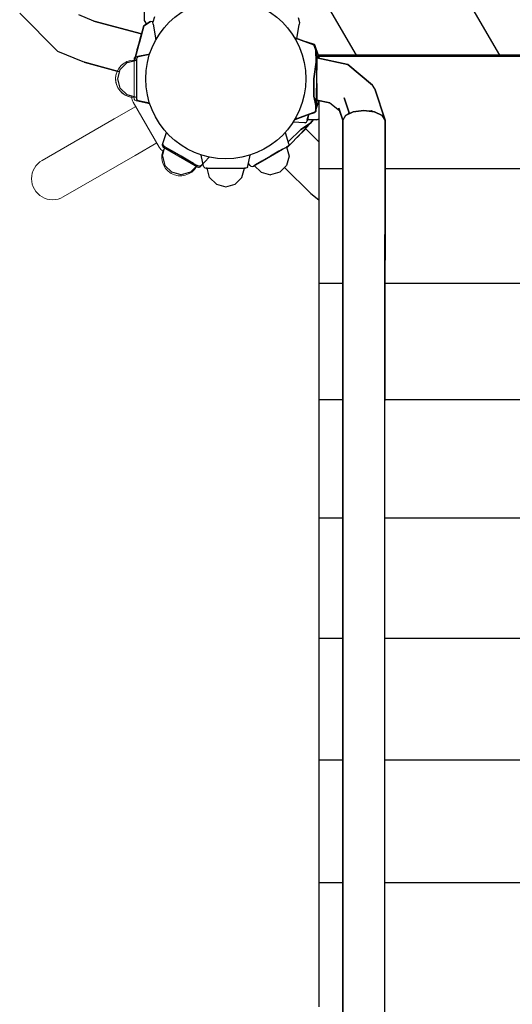
# Model space of a CAD drawing. Extents: x 202 to 24003, y -28215 to -11395.
# Drawn here: x 5188 to 5584, y -17669 to -16875 of the extents above; entities that cross this region are included whole.
import ezdxf

# ---------------------------------------------------------------- set-up
doc = ezdxf.new("R2010")
doc.units = 0
doc.header["$MEASUREMENT"] = 0
doc.layers.get('0').update_dxf_attribs({"linetype": 'CONTINUOUS'})
doc.layers.add('K', color=7, linetype='CONTINUOUS')

msp = doc.modelspace()

# ---------------------------------------------------------------- linework, layer by layer
at = {"color": 0, "linetype": 'Continuous', "lineweight": 0}
for p, q in [((5281.292, -16904.967, -12741.094), (5292.212, -16902.692, -12741.094)), ((5281.294, -16904.967, -12741.094), (5292.212, -16902.692, -12741.094)), ((5239.302, -16909.8, -12741.094), (5265.898, -16916.926, -12741.094)), ((5279.7, -16907.798, -12741.094), (5279.7, -16906.925, -12741.094)), ((5279.702, -16938.672, -12741.094), (5279.702, -16906.925, -12741.094)), ((5263.592, -16955.076, -12741.094), (5280.912, -16945.076, -12741.094)), ((5278.912, -16941.612, -12741.094), (5299.912, -16977.985, -12741.094)), ((5281.294, -16940.63, -12741.094), (5292.212, -16942.905, -12741.094)), ((5263.592, -16955.076, -12741.094), (5205.568, -16988.576, -12741.094)), ((5302.351, -16975.724, -12741.094), (5305.567, -16965.96, -12741.094)), ((5280.592, -16984.521, -12741.094), (5297.912, -16974.521, -12741.094)), ((5222.568, -17018.021, -12741.094), (5280.592, -16984.521, -12741.094)), ((5330.745, -16993.955, -12741.094), (5303.251, -16978.082, -12741.094)), ((5333.237, -16993.556, -12741.094), (5340.084, -16985.888, -12741.094))]:
    msp.add_line(p, q, dxfattribs=at)
for centre, radius, start, end in [((5281.7, -16906.925, -12741.094), 2, 101.768289, 180), ((5281.702, -16906.925, -12741.094), 2, 101.768289, 180), ((5279.7, -16922.798, -12741.094), 15, 90, 262.64075), ((5279.702, -16922.798, -12741.094), 15, 90, 270), ((5286.273, -16937.362, -12741.094), 8.5, 182.108802, 210), ((5281.702, -16938.672, -12741.094), 2, 180, 258.231711), ((5304.251, -16976.35, -12741.094), 2, 161.768289, 240), ((5307.273, -16973.735, -12741.094), 8.5, 210, 238.737204), ((5316.998, -16986.018, -12741.094), 15, 150, 330), ((5214.068, -17003.298, -12741.094), 17, 120, 300), ((5331.745, -16992.223, -12741.094), 2, 240, 318.231711)]:
    msp.add_arc(centre, radius, start, end, dxfattribs=at)
at = {"layer": 'K', "color": 3}
for p, q in [((5479.177, -16739.853, -12741.094), (5573.832, -16903.8, -12741.094)), ((5421.442, -16839.853, -12741.094), (5458.362, -16903.8, -12741.094)), ((5447.698, -16995.376, -12741.094), (5428.492, -16995.376, -12741.094)), ((6023.307, -16995.376, -12741.094), (5481.735, -16995.376, -12741.094)), ((5447.696, -17087.619, -12741.094), (5428.492, -17087.619, -12741.094)), ((6023.307, -17087.619, -12741.094), (5481.715, -17087.619, -12741.094)), ((5447.694, -17181.529, -12741.094), (5428.492, -17181.529, -12741.094)), ((6023.307, -17181.529, -12741.094), (5481.696, -17181.529, -12741.094)), ((5447.694, -17276.956, -12741.094), (5428.492, -17276.956, -12741.094)), ((6023.307, -17276.956, -12741.094), (5481.696, -17276.956, -12741.094)), ((5447.694, -17373.746, -12741.094), (5428.492, -17373.746, -12741.094)), ((6023.307, -17373.746, -12741.094), (5481.696, -17373.746, -12741.094)), ((5447.694, -17471.742, -12741.094), (5428.492, -17471.742, -12741.094)), ((6023.307, -17471.742, -12741.094), (5481.696, -17471.742, -12741.094)), ((5447.694, -17570.776, -12741.094), (5428.492, -17570.776, -12741.094)), ((5447.694, -17570.788, -12741.094), (5428.492, -17570.788, -12741.094)), ((6023.307, -17570.775, -12741.094), (5481.696, -17570.776, -12741.094)), ((6023.307, -17570.788, -12741.094), (5481.696, -17570.788, -12741.094))]:
    msp.add_line(p, q, dxfattribs=at)
at = {"layer": 'K'}
for p, q in [((5187.503, -16870.047, -12741.094), (5218.249, -16900.793, -12741.094)), ((5247.308, -16876.343, -12741.094), (5235.249, -16871.348, -12741.094)), ((5288.128, -16875.736, -12741.094), (5288.128, -16867.973, -12741.094)), ((5295.981, -16872.942, -12741.094), (5294.843, -16877.193, -12741.094)), ((5411.649, -16873.315, -12741.094), (5412.787, -16877.566, -12741.094)), ((5247.308, -16876.343, -12741.094), (5285.626, -16886.61, -12741.094)), ((5285.626, -16886.61, -12741.094), (5247.308, -16876.343, -12741.094)), ((5282.257, -16899.189, -12741.094), (5287.499, -16880.269, -12741.094)), ((5282.259, -16899.181, -12741.094), (5287.499, -16880.269, -12741.094)), ((5283.953, -16893.408, -12741.094), (5287.499, -16880.269, -12741.094)), ((5287.499, -16880.269, -12741.094), (5283.953, -16893.408, -12741.094)), ((5292.854, -16876.649, -12741.094), (5287.499, -16880.269, -12741.094)), ((5287.499, -16880.269, -12741.094), (5292.854, -16876.649, -12741.094)), ((5289.833, -16878.691, -12741.094), (5287.499, -16880.269, -12741.094)), ((5287.499, -16880.269, -12741.094), (5289.833, -16878.691, -12741.094)), ((5289.833, -16878.691, -12741.094), (5288.128, -16875.736, -12741.094)), ((5292.854, -16876.649, -12741.094), (5295.026, -16876.508, -12741.094)), ((5294.972, -16878.669, -12741.094), (5294.843, -16877.193, -12741.094)), ((5294.972, -16878.669, -12741.094), (5297.202, -16891.318, -12741.094)), ((5410.641, -16890.482, -12741.094), (5412.658, -16879.042, -12741.094)), ((5412.787, -16877.566, -12741.094), (5412.658, -16879.042, -12741.094)), ((5285.036, -16888.81, -12741.094), (5283.426, -16894.82, -12741.094)), ((5283.426, -16894.82, -12741.094), (5285.036, -16888.81, -12741.094)), ((5283.426, -16894.82, -12741.094), (5285.036, -16888.81, -12741.094)), ((5285.036, -16888.81, -12741.094), (5283.426, -16894.82, -12741.094)), ((5283.426, -16894.82, -12741.094), (5285.036, -16888.81, -12741.094)), ((5285.626, -16886.61, -12741.094), (5285.036, -16888.81, -12741.094)), ((5285.036, -16888.81, -12741.094), (5285.626, -16886.61, -12741.094)), ((5285.626, -16886.61, -12741.094), (5285.036, -16888.81, -12741.094)), ((5285.036, -16888.81, -12741.094), (5285.626, -16886.61, -12741.094)), ((5424.348, -16895.344, -12741.094), (5408.971, -16889.889, -12741.094)), ((5408.971, -16889.889, -12741.094), (5424.348, -16895.344, -12741.094)), ((5281.226, -16903.031, -12741.094), (5283.426, -16894.82, -12741.094)), ((5283.426, -16894.82, -12741.094), (5281.226, -16903.031, -12741.094)), ((5283.953, -16893.408, -12741.094), (5282.241, -16899.242, -12741.094)), ((5282.241, -16899.242, -12741.094), (5283.953, -16893.408, -12741.094)), ((5282.241, -16899.242, -12741.094), (5283.426, -16894.82, -12741.094)), ((5283.426, -16894.82, -12741.094), (5282.241, -16899.242, -12741.094)), ((5282.241, -16899.242, -12741.094), (5283.426, -16894.82, -12741.094)), ((5424.99, -16895.269, -12741.094), (5418.184, -16893.158, -12741.094)), ((5418.184, -16893.158, -12741.094), (5424.99, -16895.269, -12741.094)), ((5426.129, -16899.759, -12741.094), (5424.348, -16895.344, -12741.094)), ((5424.348, -16895.344, -12741.094), (5426.129, -16899.759, -12741.094)), ((5424.99, -16895.269, -12741.094), (5425.475, -16898.138, -12741.094)), ((5427.78, -16903.8, -12741.094), (5424.99, -16895.269, -12741.094)), ((5425.475, -16898.138, -12741.094), (5424.99, -16895.269, -12741.094)), ((5424.99, -16895.269, -12741.094), (5427.78, -16903.8, -12741.094)), ((5238.509, -16909.185, -12741.094), (5218.249, -16900.793, -12741.094)), ((5279.843, -16908.193, -12741.094), (5281.226, -16903.031, -12741.094)), ((5281.226, -16903.031, -12741.094), (5279.843, -16908.193, -12741.094)), ((5281.226, -16903.031, -12741.094), (5279.843, -16908.193, -12741.094)), ((5280.538, -16905.598, -12741.094), (5279.843, -16908.193, -12741.094)), ((5279.843, -16908.193, -12741.094), (5280.538, -16905.598, -12741.094)), ((5280.442, -16905.956, -12741.094), (5279.843, -16908.193, -12741.094)), ((5279.843, -16908.193, -12741.094), (5280.442, -16905.956, -12741.094)), ((5279.843, -16908.193, -12741.094), (5280.442, -16905.956, -12741.094)), ((5280.442, -16905.956, -12741.094), (5279.843, -16908.193, -12741.094)), ((5281.226, -16903.031, -12741.094), (5282.023, -16900.055, -12741.094)), ((5281.761, -16905.878, -12741.094), (5281.493, -16906.878, -12741.094)), ((5282.493, -16905.145, -12741.094), (5281.761, -16905.878, -12741.094)), ((5282.493, -16905.145, -12741.094), (5283.085, -16904.92, -12741.094)), ((5283.085, -16904.92, -12741.094), (5292.098, -16903.042, -12741.094)), ((5426.199, -16900.11, -12741.094), (5426.129, -16899.759, -12741.094)), ((5426.129, -16899.759, -12741.094), (5426.199, -16900.11, -12741.094)), ((5426.155, -16909.44, -12741.094), (5426.129, -16899.759, -12741.094)), ((5426.129, -16899.759, -12741.094), (5426.696, -16915.86, -12741.094)), ((5426.311, -16904.931, -12741.094), (5426.199, -16900.11, -12741.094)), ((5426.199, -16900.11, -12741.094), (5426.311, -16904.931, -12741.094)), ((5426.586, -16906.513, -12741.094), (5426.224, -16901.173, -12741.094)), ((5426.224, -16901.173, -12741.094), (5426.586, -16906.513, -12741.094)), ((5426.694, -16911.219, -12741.094), (5426.694, -16905.809, -12741.094)), ((5426.694, -16905.809, -12741.094), (5426.694, -16911.219, -12741.094)), ((5426.696, -16905.809, -12741.094), (5451.65, -16911.341, -12741.094)), ((5451.65, -16911.341, -12741.094), (5426.696, -16905.809, -12741.094)), ((5426.696, -16911.256, -12741.094), (5426.696, -16905.809, -12741.094)), ((5426.696, -16905.809, -12741.094), (5426.696, -16911.256, -12741.094)), ((5427.532, -16905.994, -12741.094), (5427.78, -16903.8, -12741.094)), ((5427.78, -16903.8, -12741.094), (5427.532, -16905.994, -12741.094)), ((6077.492, -16903.801, -12741.094), (5427.78, -16903.8, -12741.094)), ((5427.78, -16903.8, -12741.094), (6077.492, -16903.801, -12741.094)), ((5428.492, -16904.95, -12741.094), (5428.492, -16905.474, -12741.094)), ((6078.492, -16904.95, -12741.094), (5428.492, -16904.95, -12741.094)), ((5428.492, -16905.474, -12741.094), (5428.492, -16906.207, -12741.094)), ((5268.01, -16917.089, -12741.094), (5238.509, -16909.185, -12741.094)), ((5273.993, -16909.76, -12741.094), (5268.503, -16915.252, -12741.094)), ((5273.993, -16909.76, -12741.094), (5281.493, -16907.752, -12741.094)), ((5279.843, -16908.193, -12741.094), (5280.229, -16906.749, -12741.094)), ((5280.229, -16906.749, -12741.094), (5279.843, -16908.193, -12741.094)), ((5281.493, -16906.878, -12741.094), (5281.493, -16909.005, -12741.094)), ((5281.493, -16909.005, -12741.094), (5281.493, -16914.815, -12741.094)), ((5424.326, -16922.832, -12741.094), (5426.155, -16909.44, -12741.094)), ((5426.155, -16909.44, -12741.094), (5424.326, -16922.832, -12741.094)), ((5426.525, -16911.016, -12741.094), (5426.694, -16915.801, -12741.094)), ((5426.694, -16915.801, -12741.094), (5426.525, -16911.016, -12741.094)), ((5426.694, -16915.801, -12741.094), (5426.586, -16906.513, -12741.094)), ((5426.586, -16906.513, -12741.094), (5426.694, -16915.801, -12741.094)), ((5426.694, -16915.818, -12741.094), (5426.694, -16911.219, -12741.094)), ((5426.694, -16911.219, -12741.094), (5426.694, -16915.818, -12741.094)), ((5426.696, -16928.301, -12741.094), (5426.696, -16911.256, -12741.094)), ((5471.528, -16927.813, -12741.094), (5451.65, -16911.341, -12741.094)), ((5451.65, -16911.341, -12741.094), (5471.528, -16927.813, -12741.094)), ((5266.493, -16922.752, -12741.094), (5268.503, -16915.252, -12741.094)), ((5281.493, -16914.815, -12741.094), (5281.493, -16922.752, -12741.094)), ((5268.503, -16930.252, -12741.094), (5266.493, -16922.752, -12741.094)), ((5268.503, -16930.252, -12741.094), (5266.493, -16922.752, -12741.094)), ((5273.993, -16935.741, -12741.094), (5268.503, -16930.252, -12741.094)), ((5273.993, -16935.741, -12741.094), (5268.503, -16930.252, -12741.094)), ((5281.493, -16922.752, -12741.094), (5281.493, -16930.689, -12741.094)), ((5424.31, -16936.677, -12741.094), (5424.326, -16922.832, -12741.094)), ((5424.326, -16922.832, -12741.094), (5424.31, -16936.677, -12741.094)), ((5426.177, -16945.502, -12741.094), (5426.696, -16926.72, -12741.094)), ((5426.696, -16926.72, -12741.094), (5426.177, -16945.502, -12741.094)), ((5426.558, -16931.701, -12741.094), (5426.694, -16928.584, -12741.094)), ((5426.694, -16928.584, -12741.094), (5426.558, -16931.701, -12741.094)), ((5426.694, -16928.584, -12741.094), (5426.612, -16929.733, -12741.094)), ((5426.694, -16928.3, -12741.094), (5426.694, -16926.774, -12741.094)), ((5426.694, -16926.774, -12741.094), (5426.694, -16928.3, -12741.094)), ((5426.694, -16940.04, -12741.094), (5426.694, -16928.3, -12741.094)), ((5426.694, -16928.3, -12741.094), (5426.694, -16940.04, -12741.094)), ((5426.696, -16940.04, -12741.094), (5426.696, -16928.301, -12741.094)), ((5473.465, -16930.781, -12741.094), (5471.528, -16927.813, -12741.094)), ((5281.493, -16937.752, -12741.094), (5273.993, -16935.741, -12741.094)), ((5281.493, -16937.752, -12741.094), (5273.993, -16935.741, -12741.094)), ((5281.493, -16930.689, -12741.094), (5281.493, -16936.498, -12741.094)), ((5281.493, -16936.498, -12741.094), (5281.493, -16938.626, -12741.094)), ((5426.177, -16945.502, -12741.094), (5424.31, -16936.677, -12741.094)), ((5424.31, -16936.677, -12741.094), (5426.177, -16945.502, -12741.094)), ((5481.737, -16956.174, -12741.094), (5473.465, -16930.781, -12741.094)), ((5473.465, -16930.781, -12741.094), (5481.737, -16956.174, -12741.094)), ((5281.493, -16938.626, -12741.094), (5281.761, -16939.626, -12741.094)), ((5281.493, -16938.626, -12741.094), (5281.761, -16939.626, -12741.094)), ((5282.493, -16940.358, -12741.094), (5281.761, -16939.626, -12741.094)), ((5282.493, -16940.358, -12741.094), (5281.761, -16939.626, -12741.094)), ((5283.085, -16940.582, -12741.094), (5282.493, -16940.358, -12741.094)), ((5283.085, -16940.582, -12741.094), (5282.493, -16940.358, -12741.094)), ((5292.066, -16942.454, -12741.094), (5283.085, -16940.582, -12741.094)), ((5292.066, -16942.454, -12741.094), (5283.085, -16940.582, -12741.094)), ((5425.788, -16949.432, -12741.094), (5426.177, -16945.502, -12741.094)), ((5426.177, -16945.502, -12741.094), (5425.788, -16949.432, -12741.094)), ((5426.127, -16949.234, -12741.094), (5426.372, -16938.423, -12741.094)), ((5426.127, -16949.234, -12741.094), (5426.177, -16945.502, -12741.094)), ((5426.177, -16945.502, -12741.094), (5426.127, -16949.234, -12741.094)), ((5426.185, -16946.69, -12741.094), (5427.778, -16941.802, -12741.094)), ((5427.778, -16941.802, -12741.094), (5426.185, -16946.69, -12741.094)), ((5437.234, -16942.141, -12741.094), (5426.694, -16940.04, -12741.094)), ((5426.694, -16940.04, -12741.094), (5437.234, -16942.141, -12741.094)), ((5426.696, -16940.04, -12741.094), (5437.151, -16942.075, -12741.094)), ((5437.151, -16942.075, -12741.094), (5426.696, -16940.04, -12741.094)), ((5437.151, -16942.075, -12741.094), (5426.696, -16940.04, -12741.094)), ((5426.696, -16940.04, -12741.094), (5437.151, -16942.075, -12741.094)), ((5427.778, -16941.802, -12741.094), (5427.778, -16940.256, -12741.094)), ((5427.778, -16940.256, -12741.094), (5427.778, -16941.802, -12741.094)), ((5427.778, -16941.802, -12741.094), (5428.492, -16941.802, -12741.094)), ((5428.492, -16941.802, -12741.094), (5427.778, -16941.802, -12741.094)), ((5428.492, -16940.47, -12741.094), (5428.492, -16980.054, -12741.094)), ((5437.151, -16942.075, -12741.094), (5445.175, -16948.462, -12741.094)), ((5437.151, -16942.075, -12741.094), (5445.175, -16948.462, -12741.094)), ((5448.808, -16938.2, -12741.094), (5452.762, -16950.2, -12741.094)), ((5452.762, -16950.2, -12741.094), (5448.808, -16938.2, -12741.094)), ((5409.017, -16955.63, -12741.094), (5425.788, -16949.432, -12741.094)), ((5425.788, -16949.432, -12741.094), (5409.017, -16955.63, -12741.094)), ((5409.319, -16955.518, -12741.094), (5425.783, -16949.437, -12741.094)), ((5425.783, -16949.437, -12741.094), (5409.319, -16955.518, -12741.094)), ((5424.999, -16950.33, -12741.094), (5414.783, -16953.5, -12741.094)), ((5419.142, -16955.972, -12741.094), (5419.662, -16954.031, -12741.094)), ((5419.466, -16954.762, -12741.094), (5420.26, -16951.801, -12741.094)), ((5419.933, -16953.021, -12741.094), (5419.466, -16954.762, -12741.094)), ((5419.662, -16954.031, -12741.094), (5419.933, -16953.021, -12741.094)), ((5424.999, -16950.33, -12741.094), (5425.223, -16949.644, -12741.094)), ((5425.223, -16949.644, -12741.094), (5424.999, -16950.33, -12741.094)), ((5424.999, -16950.33, -12741.094), (5425, -16949.726, -12741.094)), ((5425, -16949.726, -12741.094), (5424.999, -16950.33, -12741.094)), ((5425.795, -16949.358, -12741.094), (5426.127, -16949.234, -12741.094)), ((5426.127, -16949.234, -12741.094), (5425.795, -16949.358, -12741.094)), ((5444.553, -16946.541, -12741.094), (5447.701, -16956.267, -12741.094)), ((5447.701, -16956.267, -12741.094), (5444.553, -16946.541, -12741.094)), ((5447.701, -16956.267, -12741.094), (5445.175, -16948.462, -12741.094)), ((5445.175, -16948.462, -12741.094), (5447.701, -16956.267, -12741.094)), ((5449.973, -16952.309, -12741.094), (5447.701, -16956.267, -12741.094)), ((5456.196, -16949.406, -12741.094), (5449.973, -16952.309, -12741.094)), ((5449.973, -16952.309, -12741.094), (5456.196, -16949.406, -12741.094)), ((5451.659, -16951.523, -12741.094), (5452.762, -16950.2, -12741.094)), ((5452.762, -16950.2, -12741.094), (5454.963, -16949.981, -12741.094)), ((5456.196, -16949.406, -12741.094), (5464.696, -16948.343, -12741.094)), ((5464.696, -16948.343, -12741.094), (5456.196, -16949.406, -12741.094)), ((5473.196, -16949.406, -12741.094), (5464.696, -16948.343, -12741.094)), ((5464.696, -16948.343, -12741.094), (5473.196, -16949.406, -12741.094)), ((5467.672, -16948.715, -12741.094), (5470.603, -16948.423, -12741.094)), ((5470.603, -16948.423, -12741.094), (5472.874, -16949.366, -12741.094)), ((5473.196, -16949.406, -12741.094), (5479.418, -16952.309, -12741.094)), ((5479.418, -16952.309, -12741.094), (5473.196, -16949.406, -12741.094)), ((5475.012, -16950.254, -12741.094), (5479.845, -16952.26, -12741.094)), ((5481.737, -16956.174, -12741.094), (5479.418, -16952.309, -12741.094)), ((5479.418, -16952.309, -12741.094), (5481.737, -16956.174, -12741.094)), ((5479.845, -16952.26, -12741.094), (5481.737, -16956.174, -12741.094)), ((5481.737, -16956.174, -12741.094), (5479.845, -16952.26, -12741.094)), ((5416.871, -16958.296, -12741.094), (5407.69, -16957.777, -12741.094)), ((5421.641, -16958.466, -12741.094), (5410.962, -16969.983, -12741.094)), ((5410.962, -16969.983, -12741.094), (5421.641, -16958.466, -12741.094)), ((5410.962, -16969.983, -12741.094), (5421.569, -16958.629, -12741.094)), ((5421.569, -16958.629, -12741.094), (5410.962, -16969.983, -12741.094)), ((5413.997, -16963.768, -12741.094), (5421.641, -16958.466, -12741.094)), ((5421.641, -16958.466, -12741.094), (5413.997, -16963.768, -12741.094)), ((5417.501, -16958.231, -12741.094), (5416.871, -16958.296, -12741.094)), ((5417.501, -16958.231, -12741.094), (5418.398, -16957.713, -12741.094)), ((5418.398, -16957.713, -12741.094), (5418.915, -16956.816, -12741.094)), ((5418.915, -16956.816, -12741.094), (5419.466, -16954.762, -12741.094)), ((5419.466, -16954.762, -12741.094), (5418.915, -16956.816, -12741.094)), ((5426.906, -16955.973, -12741.094), (5419.142, -16955.972, -12741.094)), ((5423.742, -16955.972, -12741.094), (5421.569, -16958.629, -12741.094)), ((5421.569, -16958.629, -12741.094), (5423.742, -16955.972, -12741.094)), ((5423.735, -16955.972, -12741.094), (5421.641, -16958.466, -12741.094)), ((5421.641, -16958.466, -12741.094), (5423.735, -16955.972, -12741.094)), ((5426.906, -16955.973, -12741.094), (5428.492, -16955.057, -12741.094)), ((5447.694, -17182.028, -12741.094), (5447.699, -16956.27, -12741.094)), ((5447.699, -16956.27, -12741.094), (5447.694, -17182.028, -12741.094)), ((5447.696, -17182.028, -12741.094), (5447.701, -16956.267, -12741.094)), ((5447.701, -16956.267, -12741.094), (5447.696, -17182.028, -12741.094)), ((5481.696, -17182.028, -12741.094), (5481.737, -16956.174, -12741.094)), ((5481.737, -16956.174, -12741.094), (5481.696, -17182.028, -12741.094)), ((5481.696, -17182.028, -12741.094), (5481.737, -16956.175, -12741.094)), ((5481.737, -16956.175, -12741.094), (5481.696, -17182.028, -12741.094)), ((5481.744, -16956.254, -12741.094), (5481.703, -17139.774, -12741.094)), ((5481.703, -17139.774, -12741.094), (5481.744, -16956.254, -12741.094)), ((5302.802, -16974.833, -12741.094), (5305.683, -16966.088, -12741.094)), ((5401.228, -16966.182, -12741.094), (5404.094, -16974.883, -12741.094)), ((5403.997, -16973.309, -12741.094), (5413.997, -16963.768, -12741.094)), ((5413.997, -16963.768, -12741.094), (5403.997, -16973.309, -12741.094)), ((5411.828, -16969.116, -12741.094), (5405.818, -16975.127, -12741.094)), ((5416.228, -16964.716, -12741.094), (5411.828, -16969.116, -12741.094)), ((5417.838, -16963.106, -12741.094), (5416.228, -16964.716, -12741.094)), ((5428.492, -16973.504, -12741.094), (5417.838, -16963.106, -12741.094)), ((5302.448, -16985.128, -12741.094), (5304.458, -16977.628, -12741.094)), ((5302.702, -16975.459, -12741.094), (5302.802, -16974.833, -12741.094)), ((5302.702, -16975.459, -12741.094), (5302.97, -16976.459, -12741.094)), ((5302.97, -16976.459, -12741.094), (5303.702, -16977.191, -12741.094)), ((5303.702, -16977.191, -12741.094), (5305.543, -16978.255, -12741.094)), ((5304.516, -16977.661, -12741.094), (5303.702, -16977.191, -12741.094)), ((5401.353, -16978.304, -12741.094), (5403.195, -16977.241, -12741.094)), ((5403.195, -16977.241, -12741.094), (5402.438, -16977.678, -12741.094)), ((5402.438, -16977.678, -12741.094), (5404.447, -16985.178, -12741.094)), ((5405.818, -16975.127, -12741.094), (5402.613, -16978.331, -12741.094)), ((5403.195, -16977.241, -12741.094), (5403.927, -16976.509, -12741.094)), ((5403.997, -16973.309, -12741.094), (5403.707, -16973.709, -12741.094)), ((5404.195, -16975.509, -12741.094), (5403.927, -16976.509, -12741.094)), ((5404.094, -16974.883, -12741.094), (5404.195, -16975.509, -12741.094)), ((5302.448, -16985.128, -12741.094), (5304.458, -16992.628, -12741.094)), ((5305.543, -16978.255, -12741.094), (5310.575, -16981.159, -12741.094)), ((5310.575, -16981.159, -12741.094), (5307.148, -16979.181, -12741.094)), ((5307.148, -16979.181, -12741.094), (5310.953, -16981.378, -12741.094)), ((5310.575, -16981.159, -12741.094), (5317.449, -16985.128, -12741.094)), ((5317.449, -16985.128, -12741.094), (5310.575, -16981.159, -12741.094)), ((5310.953, -16981.378, -12741.094), (5317.449, -16985.128, -12741.094)), ((5317.449, -16985.128, -12741.094), (5324.322, -16989.096, -12741.094)), ((5324.322, -16989.096, -12741.094), (5317.449, -16985.128, -12741.094)), ((5317.449, -16985.128, -12741.094), (5323.944, -16988.878, -12741.094)), ((5335.658, -16993.208, -12741.094), (5333.784, -16984.212, -12741.094)), ((5371.321, -16993.208, -12741.094), (5373.194, -16984.218, -12741.094)), ((5382.574, -16989.146, -12741.094), (5389.448, -16985.178, -12741.094)), ((5389.448, -16985.178, -12741.094), (5382.574, -16989.146, -12741.094)), ((5382.953, -16988.928, -12741.094), (5389.448, -16985.178, -12741.094)), ((5389.448, -16985.178, -12741.094), (5396.321, -16981.209, -12741.094)), ((5396.321, -16981.209, -12741.094), (5389.448, -16985.178, -12741.094)), ((5389.448, -16985.178, -12741.094), (5395.943, -16981.428, -12741.094)), ((5395.943, -16981.428, -12741.094), (5399.096, -16979.608, -12741.094)), ((5396.321, -16981.209, -12741.094), (5401.353, -16978.304, -12741.094)), ((5399.096, -16979.608, -12741.094), (5396.321, -16981.209, -12741.094)), ((5404.447, -16985.178, -12741.094), (5402.438, -16992.677, -12741.094)), ((5403.046, -16977.898, -12741.094), (5402.608, -16978.313, -12741.094)), ((5428.492, -16980.054, -12741.094), (5428.492, -16984.092, -12741.094)), ((5428.492, -16984.092, -12741.094), (5428.492, -16987.688, -12741.094)), ((5309.949, -16998.118, -12741.094), (5304.458, -16992.628, -12741.094)), ((5323.944, -16988.878, -12741.094), (5327.601, -16990.989, -12741.094)), ((5324.322, -16989.096, -12741.094), (5329.354, -16992.002, -12741.094)), ((5327.601, -16990.989, -12741.094), (5324.322, -16989.096, -12741.094)), ((5330.439, -16992.628, -12741.094), (5324.949, -16998.118, -12741.094)), ((5329.354, -16992.002, -12741.094), (5331.196, -16993.065, -12741.094)), ((5331.196, -16993.065, -12741.094), (5330.439, -16992.628, -12741.094)), ((5331.196, -16993.065, -12741.094), (5332.196, -16993.333, -12741.094)), ((5333.196, -16993.065, -12741.094), (5332.196, -16993.333, -12741.094)), ((5333.687, -16992.665, -12741.094), (5333.196, -16993.065, -12741.094)), ((5335.193, -16990.978, -12741.094), (5333.687, -16992.665, -12741.094)), ((5335.884, -16993.8, -12741.094), (5335.658, -16993.208, -12741.094)), ((5371.096, -16993.8, -12741.094), (5371.321, -16993.208, -12741.094)), ((5373.209, -16992.715, -12741.094), (5371.761, -16991.094, -12741.094)), ((5373.701, -16993.115, -12741.094), (5373.209, -16992.715, -12741.094)), ((5373.701, -16993.115, -12741.094), (5374.701, -16993.383, -12741.094)), ((5374.701, -16993.383, -12741.094), (5375.701, -16993.115, -12741.094)), ((5375.701, -16993.115, -12741.094), (5377.542, -16992.051, -12741.094)), ((5376.457, -16992.678, -12741.094), (5375.701, -16993.115, -12741.094)), ((5381.947, -16998.169, -12741.094), (5376.457, -16992.678, -12741.094)), ((5376.515, -16992.645, -12741.094), (5378.197, -16991.673, -12741.094)), ((5377.542, -16992.051, -12741.094), (5376.515, -16992.645, -12741.094)), ((5377.542, -16992.051, -12741.094), (5382.574, -16989.146, -12741.094)), ((5382.574, -16989.146, -12741.094), (5377.542, -16992.051, -12741.094)), ((5378.197, -16991.673, -12741.094), (5382.953, -16988.928, -12741.094)), ((5402.438, -16992.677, -12741.094), (5396.948, -16998.168, -12741.094)), ((5428.492, -16987.688, -12741.094), (5428.492, -16990.25, -12741.094)), ((5428.492, -16990.25, -12741.094), (5428.492, -16995.376, -12741.094)), ((5317.449, -17000.128, -12741.094), (5309.949, -16998.118, -12741.094)), ((5324.949, -16998.118, -12741.094), (5317.449, -17000.128, -12741.094)), ((5336.616, -16994.532, -12741.094), (5335.884, -16993.8, -12741.094)), ((5336.616, -16994.532, -12741.094), (5337.616, -16994.8, -12741.094)), ((5337.616, -16994.8, -12741.094), (5339.743, -16994.8, -12741.094)), ((5338.49, -16994.8, -12741.094), (5337.616, -16994.8, -12741.094)), ((5338.49, -16994.8, -12741.094), (5340.498, -16994.8, -12741.094)), ((5340.498, -17002.3, -12741.094), (5338.49, -16994.8, -12741.094)), ((5339.743, -16994.8, -12741.094), (5345.553, -16994.8, -12741.094)), ((5340.498, -16994.8, -12741.094), (5345.99, -16994.8, -12741.094)), ((5345.553, -16994.8, -12741.094), (5353.49, -16994.8, -12741.094)), ((5345.99, -16994.8, -12741.094), (5353.49, -16994.8, -12741.094)), ((5353.49, -16994.8, -12741.094), (5361.427, -16994.8, -12741.094)), ((5353.49, -16994.8, -12741.094), (5360.99, -16994.8, -12741.094)), ((5360.99, -16994.8, -12741.094), (5366.479, -16994.8, -12741.094)), ((5361.427, -16994.8, -12741.094), (5367.237, -16994.8, -12741.094)), ((5366.479, -16994.8, -12741.094), (5368.49, -16994.8, -12741.094)), ((5366.479, -17002.3, -12741.094), (5368.49, -16994.8, -12741.094)), ((5367.237, -16994.8, -12741.094), (5369.364, -16994.8, -12741.094)), ((5369.364, -16994.8, -12741.094), (5368.49, -16994.8, -12741.094)), ((5370.364, -16994.532, -12741.094), (5369.364, -16994.8, -12741.094)), ((5371.096, -16993.8, -12741.094), (5370.364, -16994.532, -12741.094)), ((5381.947, -16998.169, -12741.094), (5389.448, -17000.177, -12741.094)), ((5396.948, -16998.168, -12741.094), (5389.448, -17000.177, -12741.094)), ((5421.847, -17015.198, -12741.094), (5400.882, -16994.233, -12741.094)), ((5428.492, -16995.376, -12741.094), (5428.492, -16996.061, -12741.094)), ((5428.492, -16996.061, -12741.094), (5428.492, -16998.271, -12741.094)), ((5428.492, -16998.271, -12741.094), (5428.492, -17032.184, -12741.094)), ((5340.498, -17002.3, -12741.094), (5345.99, -17007.79, -12741.094)), ((5345.99, -17007.79, -12741.094), (5353.49, -17009.8, -12741.094)), ((5353.49, -17009.8, -12741.094), (5360.99, -17007.79, -12741.094)), ((5360.99, -17007.79, -12741.094), (5366.479, -17002.3, -12741.094)), ((5421.847, -17015.198, -12741.094), (5428.492, -17020.297, -12741.094)), ((5428.492, -17032.184, -12741.094), (5428.492, -17072.241, -12741.094)), ((5428.492, -17072.241, -12741.094), (5428.492, -17076.265, -12741.094)), ((5428.492, -17076.265, -12741.094), (5428.492, -17079.782, -12741.094)), ((5428.492, -17079.782, -12741.094), (5428.492, -17082.217, -12741.094)), ((5428.492, -17082.217, -12741.094), (5428.492, -17087.619, -12741.094)), ((5428.492, -17087.619, -12741.094), (5428.492, -17088.463, -12741.094)), ((5428.492, -17088.463, -12741.094), (5428.492, -17090.807, -12741.094)), ((5428.492, -17090.807, -12741.094), (5428.492, -17125.655, -12741.094)), ((5428.492, -17125.655, -12741.094), (5428.492, -17166.121, -12741.094)), ((5428.492, -17166.121, -12741.094), (5428.492, -17170.124, -12741.094)), ((5428.492, -17170.124, -12741.094), (5428.492, -17173.558, -12741.094)), ((5428.492, -17173.558, -12741.094), (5428.492, -17175.861, -12741.094)), ((5428.492, -17175.861, -12741.094), (5428.492, -17181.529, -12741.094)), ((5428.492, -17181.529, -12741.094), (5428.492, -17182.531, -12741.094)), ((5428.492, -17181.529, -12741.094), (5428.492, -17276.956, -12741.094)), ((5428.492, -17182.531, -12741.094), (5428.492, -17185.006, -12741.094)), ((5447.694, -17182.028, -12741.094), (5447.694, -17442.543, -12741.094)), ((5447.694, -17442.543, -12741.094), (5447.694, -17182.028, -12741.094)), ((5447.696, -17442.543, -12741.094), (5447.696, -17182.028, -12741.094)), ((5447.696, -17182.028, -12741.094), (5447.696, -17442.543, -12741.094)), ((5481.696, -17442.543, -12741.094), (5481.696, -17182.028, -12741.094)), ((5481.696, -17442.543, -12741.094), (5481.696, -17182.028, -12741.094)), ((5484.492, -17181.529, -12741.094), (5484.492, -17181.101, -12741.094)), ((5428.492, -17185.006, -12741.094), (5428.492, -17220.734, -12741.094)), ((5428.492, -17220.734, -12741.094), (5428.492, -17261.543, -12741.094)), ((5428.492, -17261.543, -12741.094), (5428.492, -17265.518, -12741.094)), ((5428.492, -17265.518, -12741.094), (5428.492, -17268.863, -12741.094)), ((5428.492, -17268.863, -12741.094), (5428.492, -17271.031, -12741.094)), ((5428.492, -17276.956, -12741.094), (5428.492, -17278.115, -12741.094)), ((5428.492, -17278.115, -12741.094), (5428.492, -17280.716, -12741.094)), ((5428.492, -17280.716, -12741.094), (5428.492, -17317.265, -12741.094)), ((5428.492, -17317.265, -12741.094), (5428.492, -17358.352, -12741.094)), ((5428.492, -17358.352, -12741.094), (5428.492, -17362.293, -12741.094)), ((5428.492, -17362.293, -12741.094), (5428.492, -17365.544, -12741.094)), ((5428.492, -17365.544, -12741.094), (5428.492, -17367.573, -12741.094)), ((5428.492, -17367.573, -12741.094), (5428.492, -17373.746, -12741.094)), ((5428.492, -17373.746, -12741.094), (5428.492, -17375.059, -12741.094)), ((5428.492, -17375.059, -12741.094), (5428.492, -17377.783, -12741.094)), ((5428.492, -17377.783, -12741.094), (5428.492, -17415.094, -12741.094)), ((5428.492, -17415.094, -12741.094), (5428.492, -17456.392, -12741.094)), ((5447.694, -17711.315, -12741.094), (5447.694, -17442.543, -12741.094)), ((5447.694, -17442.543, -12741.094), (5447.694, -17711.315, -12741.094)), ((5447.696, -17442.543, -12741.094), (5447.696, -17711.315, -12741.094)), ((5447.696, -17711.315, -12741.094), (5447.696, -17442.543, -12741.094)), ((5481.696, -17711.315, -12741.094), (5481.696, -17442.543, -12741.094)), ((5481.696, -17711.315, -12741.094), (5481.696, -17442.543, -12741.094)), ((5428.492, -17456.392, -12741.094), (5428.492, -17460.293, -12741.094)), ((5428.492, -17460.293, -12741.094), (5428.492, -17463.445, -12741.094)), ((5428.492, -17463.445, -12741.094), (5428.492, -17465.332, -12741.094)), ((5428.492, -17465.332, -12741.094), (5428.492, -17471.742, -12741.094)), ((5428.492, -17471.742, -12741.094), (5428.492, -17473.209, -12741.094)), ((5428.492, -17471.742, -12741.094), (5428.492, -17570.776, -12741.094)), ((5428.492, -17473.209, -12741.094), (5428.492, -17476.05, -12741.094)), ((5428.492, -17476.05, -12741.094), (5428.492, -17514.064, -12741.094)), ((5428.492, -17514.064, -12741.094), (5428.492, -17555.507, -12741.094)), ((5428.492, -17555.507, -12741.094), (5428.492, -17559.361, -12741.094)), ((5428.492, -17559.361, -12741.094), (5428.492, -17562.408, -12741.094)), ((5428.492, -17562.408, -12741.094), (5428.492, -17564.15, -12741.094)), ((5428.492, -17570.788, -12741.094), (5428.492, -17572.404, -12741.094)), ((5428.492, -17570.788, -12741.094), (5428.492, -17670.548, -12741.094)), ((5428.492, -17572.404, -12741.094), (5428.492, -17575.36, -12741.094)), ((5428.492, -17575.36, -12741.094), (5428.492, -17614.014, -12741.094)), ((5428.492, -17614.014, -12741.094), (5428.492, -17655.535, -12741.094)), ((5428.492, -17655.535, -12741.094), (5428.492, -17659.337, -12741.094)), ((5428.492, -17659.337, -12741.094), (5428.492, -17662.275, -12741.094)), ((5428.492, -17662.275, -12741.094), (5428.492, -17663.868, -12741.094))]:
    msp.add_line(p, q, dxfattribs=at)
at = {"layer": 'K', "ltscale": 100}
msp.add_circle((5353.498, -16922.798, -12741.094), 64.5, dxfattribs=at)

doc.saveas('drawing.dxf')
